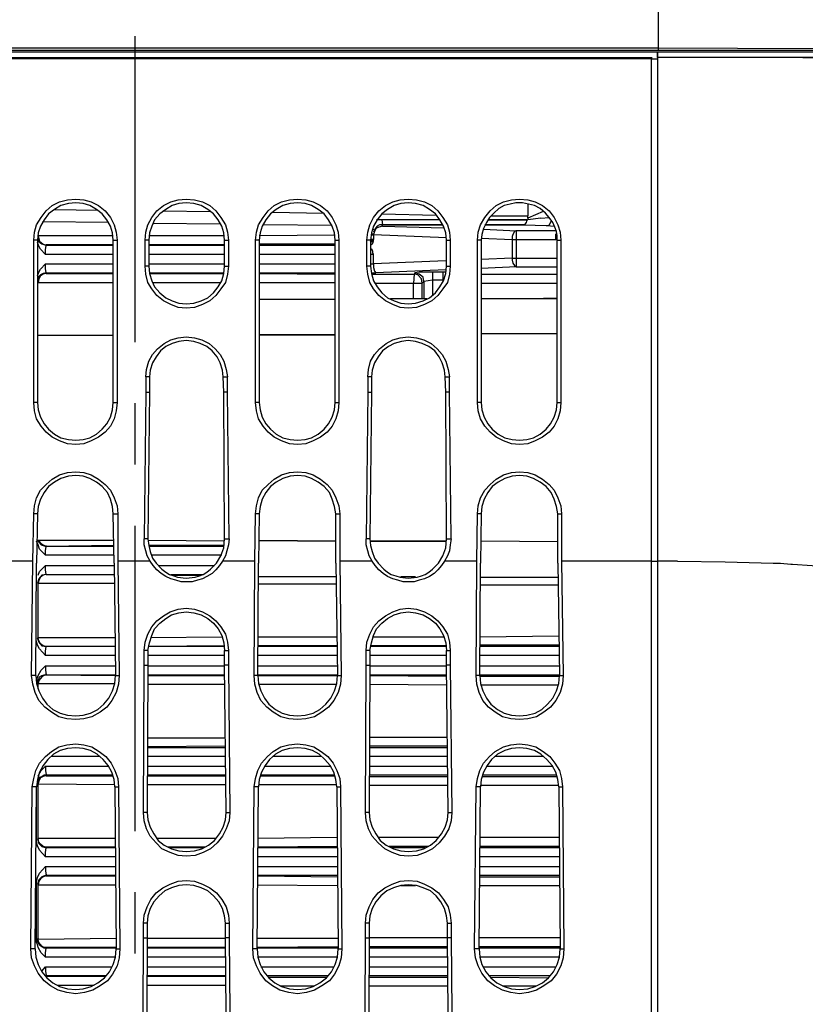
# Model space of a CAD drawing. Units: inches. Extents: x -2049 to 3731, y -2296 to 3484.
# Drawn here: x 810 to 855, y 599 to 656 of the extents above; entities that cross this region are included whole.
import ezdxf

# ---------------------------------------------------------------- set-up
doc = ezdxf.new("R2010")
doc.units = ezdxf.units.IN
doc.header["$MEASUREMENT"] = 0
doc.layers.add('Layer 1', color=7, linetype='Continuous')

msp = doc.modelspace()

# ---------------------------------------------------------------- linework, layer by layer
at = {"layer": 'Layer 1', "color": 7, "lineweight": 25, "true_color": 0xffffff}
for points in [[(846.216, 667.174), (846.174, 654.136)], [(816.117, 654.812), (816.117, 637.244)], [(756.892, 654.008), (856.46, 654.008)], [(770.143, 654.136), (846.174, 654.136)], [(846.174, 654.136), (846.174, 654.008)], [(846.174, 654.136), (855.275, 654.093), (856.121, 654.093)], [(756.892, 653.584), (845.835, 653.584)], [(856.46, 653.881), (757.104, 653.881)], [(845.792, 653.5), (770.143, 653.5)], [(845.792, 653.5), (845.792, 653.584)], [(845.792, 449.708), (845.792, 653.5)], [(845.835, 653.5), (846.131, 653.5)], [(846.131, 653.584), (846.131, 653.881), (846.131, 449.708)], [(854.471, 653.584), (846.131, 653.584)], [(854.471, 653.584), (846.131, 653.584)], [(855.613, 653.584), (854.471, 653.584), (856.206, 653.584), (855.613, 653.584)], [(810.317, 643.086), (810.359, 643.551), (810.486, 643.975), (810.741, 644.398), (811.037, 644.78), (811.375, 645.076), (811.799, 645.287), (812.264, 645.414), (812.73, 645.457), (813.196, 645.414), (813.619, 645.287), (814.042, 645.076), (814.424, 644.78), (814.72, 644.398), (814.931, 643.975), (815.058, 643.551), (815.1, 643.086)], [(814.889, 643.086), (814.847, 643.51), (814.72, 643.89), (814.508, 644.272), (814.254, 644.61), (813.915, 644.864), (813.534, 645.076), (813.154, 645.203), (812.73, 645.245), (812.307, 645.203), (811.884, 645.076), (811.502, 644.864), (811.164, 644.61), (810.91, 644.272), (810.698, 643.89), (810.571, 643.51), (810.529, 643.086)], [(816.71, 643.086), (816.752, 643.551), (816.879, 643.975), (817.09, 644.398), (817.387, 644.78), (817.767, 645.076), (818.191, 645.287), (818.614, 645.414), (819.08, 645.457), (819.546, 645.414), (820.011, 645.287), (820.435, 645.076), (820.774, 644.78), (821.07, 644.398), (821.324, 643.975), (821.45, 643.551), (821.493, 643.086)], [(821.281, 643.086), (821.239, 643.51), (821.112, 643.89), (820.901, 644.272), (820.647, 644.61), (820.308, 644.864), (819.927, 645.076), (819.504, 645.203), (819.08, 645.245), (818.657, 645.203), (818.276, 645.076), (817.895, 644.864), (817.556, 644.61), (817.26, 644.272), (817.09, 643.89), (816.963, 643.51), (816.921, 643.086)], [(823.059, 643.086), (823.101, 643.551), (823.229, 643.975), (823.483, 644.398), (823.779, 644.78), (824.117, 645.076), (824.541, 645.287), (825.007, 645.414), (825.472, 645.457), (825.938, 645.414), (826.361, 645.287), (826.785, 645.076), (827.166, 644.78), (827.462, 644.398), (827.673, 643.975), (827.801, 643.551), (827.843, 643.086)], [(827.631, 643.086), (827.589, 643.51), (827.462, 643.89), (827.25, 644.272), (826.996, 644.61), (826.658, 644.864), (826.276, 645.076), (825.896, 645.203), (825.472, 645.245), (825.049, 645.203), (824.626, 645.076), (824.245, 644.864), (823.906, 644.61), (823.652, 644.272), (823.44, 643.89), (823.314, 643.51), (823.271, 643.086)], [(829.451, 643.086), (829.494, 643.551), (829.621, 643.975), (829.833, 644.398), (830.129, 644.78), (830.51, 645.076), (830.933, 645.287), (831.357, 645.414), (831.822, 645.457), (832.288, 645.414), (832.754, 645.287), (833.177, 645.076), (833.516, 644.78), (833.812, 644.398), (834.066, 643.975), (834.193, 643.551), (834.235, 643.086)], [(834.023, 643.086), (833.981, 643.51), (833.854, 643.89), (833.643, 644.272), (833.389, 644.61), (833.05, 644.864), (832.669, 645.076), (832.246, 645.203), (831.822, 645.245), (831.399, 645.203), (831.018, 645.076), (830.637, 644.864), (830.298, 644.61), (830.044, 644.272), (829.833, 643.89), (829.706, 643.51), (829.663, 643.086)], [(835.801, 643.086), (835.844, 643.551), (835.971, 643.975), (836.225, 644.398), (836.521, 644.78), (836.86, 645.076), (837.283, 645.287), (837.749, 645.414), (838.214, 645.457), (838.68, 645.414), (839.104, 645.287), (839.527, 645.076), (839.908, 644.78), (840.204, 644.398), (840.416, 643.975), (840.543, 643.551), (840.586, 643.086)], [(840.12, 644.102), (839.908, 644.398), (839.696, 644.652), (839.4, 644.906), (839.061, 645.076), (838.723, 645.16), (838.384, 645.245), (838.003, 645.245), (837.664, 645.16), (837.325, 645.076), (837.029, 644.906), (836.733, 644.652), (836.479, 644.398), (836.31, 644.102), (836.14, 643.764), (836.056, 643.425), (836.014, 643.086)], [(838.68, 645.16), (838.68, 644.483)], [(811.502, 644.864), (814, 644.822)], [(817.725, 644.78), (820.477, 644.737)], [(824.033, 644.695), (826.954, 644.652)], [(830.298, 644.61), (833.431, 644.526)], [(836.564, 644.483), (838.68, 644.483)], [(839.569, 644.737), (838.68, 644.356)], [(838.68, 644.356), (838.68, 644.483)], [(839.442, 644.356), (839.908, 644.398)], [(814.635, 644.102), (810.825, 644.144)], [(821.027, 644.018), (817.175, 644.06)], [(827.462, 643.933), (823.483, 643.975)], [(830.341, 643.89), (830.129, 643.848), (829.96, 643.764), (829.875, 643.594), (829.833, 643.425)], [(830.341, 643.975), (830.171, 643.975), (830.044, 643.89), (829.96, 643.806), (829.875, 643.679)], [(830.298, 644.272), (830.002, 644.272)], [(830.298, 644.272), (830.341, 643.975)], [(833.643, 644.272), (830.298, 644.272)], [(830.341, 643.89), (830.341, 643.975)], [(830.341, 643.89), (833.854, 643.806)], [(838.638, 644.272), (838.596, 644.102), (838.511, 644.018), (838.468, 643.975)], [(838.468, 643.975), (839.739, 643.933)], [(838.638, 644.272), (838.68, 644.272)], [(839.442, 644.356), (838.68, 644.272)], [(838.68, 644.356), (838.68, 644.272)], [(839.739, 643.933), (839.866, 643.933), (839.95, 644.018), (840.035, 644.187)], [(839.739, 643.933), (840.247, 643.89)], [(840.373, 643.086), (840.373, 643.34), (840.332, 643.594), (840.247, 643.848), (840.12, 644.102)], [(814.889, 643.34), (810.571, 643.34)], [(810.571, 643.34), (810.613, 643.171), (810.656, 643.044), (810.741, 642.959), (810.867, 642.875), (811.037, 642.832)], [(821.281, 643.34), (816.921, 643.34)], [(827.631, 643.382), (823.271, 643.34)], [(829.706, 643.467), (829.833, 643.467)], [(829.833, 643.382), (829.706, 643.382)], [(829.79, 643.721), (829.875, 643.679)], [(829.875, 643.679), (829.833, 643.551)], [(829.833, 643.425), (834.023, 643.255)], [(829.833, 643.382), (829.833, 643.171)], [(836.14, 643.721), (838.045, 643.636)], [(838.045, 643.636), (838.003, 643.636), (837.918, 643.594), (837.834, 643.425), (837.791, 643.298), (837.791, 643.128)], [(840.289, 643.636), (838.045, 643.636)], [(838.045, 641.562), (838.045, 643.636)], [(840.289, 643.128), (840.289, 643.467)], [(810.529, 643.086), (810.317, 643.086)], [(810.317, 633.773), (810.317, 643.086)], [(810.529, 643.086), (810.529, 633.773)], [(810.994, 642.282), (810.698, 642.578), (810.613, 642.747), (810.529, 642.959)], [(811.037, 642.79), (810.91, 642.832), (810.783, 642.875), (810.656, 642.959), (810.571, 643.086)], [(810.994, 642.282), (810.994, 642.536), (811.037, 642.79)], [(814.889, 642.832), (811.037, 642.832)], [(811.037, 642.79), (811.037, 642.832)], [(814.889, 642.79), (811.037, 642.79)], [(814.889, 643.086), (815.1, 643.086)], [(814.889, 633.773), (814.889, 643.086)], [(815.1, 643.086), (815.1, 633.773)], [(816.921, 643.086), (816.71, 643.086)], [(816.71, 641.605), (816.71, 643.086)], [(816.921, 643.086), (816.921, 641.605)], [(821.281, 642.832), (816.921, 642.832)], [(821.281, 642.79), (816.921, 642.79)], [(821.281, 643.086), (821.493, 643.086)], [(821.281, 641.605), (821.281, 643.086)], [(821.493, 643.086), (821.493, 641.605)], [(823.271, 643.086), (823.059, 643.086)], [(823.059, 633.773), (823.059, 643.086)], [(823.271, 643.086), (823.271, 633.773)], [(827.631, 642.875), (823.271, 642.875)], [(827.631, 642.79), (823.271, 642.79)], [(827.631, 643.086), (827.843, 643.086)], [(827.631, 633.773), (827.631, 643.086)], [(827.843, 643.086), (827.843, 633.773)], [(829.663, 643.086), (829.451, 643.086)], [(829.451, 641.605), (829.451, 643.086)], [(829.663, 643.001), (829.79, 643.171)], [(829.833, 643.171), (829.79, 642.959), (829.748, 642.875), (829.663, 642.79)], [(829.663, 643.086), (829.663, 641.605)], [(829.663, 642.959), (829.748, 643.044)], [(829.748, 643.044), (829.79, 643.171)], [(834.023, 643.086), (834.235, 643.086)], [(834.023, 641.605), (834.023, 643.086)], [(834.235, 643.086), (834.235, 641.605)], [(836.014, 643.086), (835.801, 643.086)], [(835.801, 633.773), (835.801, 643.086)], [(836.014, 643.213), (837.791, 643.128)], [(836.014, 643.086), (836.014, 633.773)], [(837.791, 643.128), (840.289, 643.128)], [(837.791, 643.128), (837.791, 642.07)], [(840.373, 643.213), (840.289, 643.128)], [(840.373, 643.086), (840.586, 643.086)], [(840.373, 633.773), (840.373, 643.086)], [(840.586, 643.086), (840.586, 633.773)], [(814.889, 642.282), (810.994, 642.282)], [(821.281, 642.282), (816.921, 642.282)], [(827.631, 642.282), (823.271, 642.282)], [(829.833, 642.282), (829.79, 642.366), (829.79, 642.451), (829.748, 642.536), (829.663, 642.621)], [(829.833, 642.282), (829.663, 642.282)], [(829.833, 641.731), (829.833, 642.282)], [(810.529, 641.054), (810.613, 641.266), (810.698, 641.435), (810.994, 641.731)], [(810.994, 641.731), (814.889, 641.731)], [(811.037, 641.223), (810.994, 641.478), (810.994, 641.731)], [(816.921, 641.605), (816.71, 641.605)], [(821.493, 641.605), (821.45, 641.139), (821.324, 640.673), (821.07, 640.292), (820.774, 639.911), (820.435, 639.615), (820.011, 639.403), (819.546, 639.233), (819.08, 639.192), (818.614, 639.233), (818.191, 639.403), (817.767, 639.615), (817.387, 639.911), (817.09, 640.292), (816.879, 640.673), (816.752, 641.139), (816.71, 641.605)], [(816.921, 641.731), (821.281, 641.731)], [(816.921, 641.605), (816.963, 641.181), (817.09, 640.758), (817.26, 640.419), (817.556, 640.08), (817.895, 639.784), (818.276, 639.615), (818.657, 639.487), (819.08, 639.446), (819.504, 639.487), (819.927, 639.615), (820.308, 639.784), (820.647, 640.08), (820.901, 640.419), (821.112, 640.758), (821.239, 641.181), (821.281, 641.605)], [(821.281, 641.605), (821.493, 641.605)], [(823.271, 641.731), (827.631, 641.731)], [(829.663, 641.605), (829.451, 641.605)], [(834.235, 641.605), (834.193, 641.139), (834.066, 640.673), (833.812, 640.292), (833.516, 639.911), (833.177, 639.615), (832.754, 639.403), (832.288, 639.233), (831.822, 639.192), (831.357, 639.233), (830.933, 639.403), (830.51, 639.615), (830.129, 639.911), (829.833, 640.292), (829.621, 640.673), (829.494, 641.139), (829.451, 641.605)], [(829.663, 641.731), (829.833, 641.731)], [(829.663, 641.605), (829.706, 641.181), (829.833, 640.758), (830.044, 640.419), (830.298, 640.08), (830.637, 639.784), (831.018, 639.615), (831.399, 639.487), (831.822, 639.446), (832.246, 639.487), (832.669, 639.615), (833.05, 639.784), (833.389, 640.08), (833.643, 640.419), (833.854, 640.758), (833.981, 641.181), (834.023, 641.605)], [(833.981, 641.901), (829.833, 641.731)], [(829.833, 641.731), (829.833, 641.52), (829.875, 641.308), (829.96, 641.223)], [(834.023, 641.605), (834.235, 641.605)], [(837.791, 642.07), (836.014, 641.985)], [(838.045, 641.562), (836.014, 641.478)], [(837.791, 642.07), (840.373, 642.07)], [(837.791, 642.07), (837.791, 641.943), (837.834, 641.774), (837.918, 641.646), (838.045, 641.562)], [(838.045, 641.562), (840.373, 641.562)], [(811.037, 641.223), (810.867, 641.181), (810.698, 641.097), (810.571, 640.969), (810.529, 640.758)], [(811.037, 641.181), (810.867, 641.139), (810.698, 641.054), (810.613, 640.885), (810.571, 640.673)], [(811.037, 641.223), (814.889, 641.223)], [(811.037, 641.181), (811.037, 641.223)], [(811.037, 641.181), (814.889, 641.181)], [(816.963, 641.223), (821.239, 641.223)], [(816.963, 641.181), (821.197, 641.181)], [(823.271, 641.223), (827.631, 641.223)], [(823.271, 641.181), (827.631, 641.139)], [(829.706, 641.223), (829.96, 641.223)], [(829.706, 641.139), (832.161, 641.139)], [(833.981, 641.392), (829.96, 641.223)], [(832.161, 641.139), (832.119, 640.631)], [(832.203, 641.223), (832.161, 641.139)], [(832.627, 640.631), (832.584, 640.885), (832.373, 641.097), (832.161, 641.139)], [(833.219, 641.266), (832.457, 641.266), (832.203, 641.223)], [(832.711, 640.715), (832.669, 640.969), (832.457, 641.139), (832.203, 641.223)], [(833.812, 641.266), (833.219, 641.266)], [(833.219, 641.266), (833.219, 639.953)], [(833.812, 641.266), (833.812, 640.8)], [(833.981, 641.266), (833.812, 641.266)], [(836.014, 641.139), (840.373, 641.139)], [(810.571, 640.673), (814.889, 640.673)], [(817.133, 640.673), (821.07, 640.673)], [(823.271, 640.673), (827.631, 640.673)], [(829.875, 640.631), (832.119, 640.631)], [(832.119, 640.631), (832.627, 640.631)], [(832.119, 639.742), (832.119, 640.631)], [(832.711, 640.715), (832.627, 640.631)], [(832.627, 639.742), (832.627, 640.631)], [(833.219, 640.8), (832.965, 640.758), (832.711, 640.715)], [(832.711, 640.715), (832.711, 639.742)], [(833.812, 640.8), (833.219, 640.8)], [(836.014, 640.631), (840.373, 640.631)], [(823.271, 639.7), (827.631, 639.7)], [(830.807, 639.742), (832.881, 639.742)], [(836.014, 639.742), (840.373, 639.742)], [(838.807, 639.742), (840.373, 639.784)], [(814.889, 637.625), (810.529, 637.625)], [(840.373, 637.71), (836.014, 637.71)], [(816.752, 635.254), (816.794, 635.678), (816.921, 636.144), (817.133, 636.525), (817.429, 636.863), (817.81, 637.159), (818.191, 637.371), (818.614, 637.498), (819.08, 637.54), (819.546, 637.498), (819.969, 637.371), (820.392, 637.159), (820.731, 636.863), (821.027, 636.525), (821.239, 636.144), (821.366, 635.678), (821.45, 635.254)], [(821.281, 625.942), (821.239, 634.365), (821.197, 635.254), (821.155, 635.635), (821.027, 636.059), (820.858, 636.397), (820.562, 636.736), (820.265, 636.99), (819.884, 637.159), (819.504, 637.287), (819.08, 637.329), (818.657, 637.287), (818.276, 637.159), (817.895, 636.99), (817.599, 636.736), (817.344, 636.397), (817.133, 636.059), (817.006, 635.635), (816.963, 635.254), (816.963, 634.365), (816.879, 625.942), (816.921, 625.56), (817.006, 625.222), (817.133, 624.841), (817.344, 624.544)], [(829.494, 635.254), (829.536, 635.678), (829.663, 636.144), (829.875, 636.525), (830.171, 636.863), (830.552, 637.159), (830.933, 637.371), (831.357, 637.498), (831.822, 637.54), (832.288, 637.498), (832.711, 637.371), (833.135, 637.159), (833.474, 636.863), (833.769, 636.525), (833.981, 636.144), (834.108, 635.678), (834.193, 635.254)], [(834.023, 625.942), (833.981, 634.365), (833.939, 635.254), (833.897, 635.635), (833.769, 636.059), (833.6, 636.397), (833.346, 636.736), (833.007, 636.99), (832.627, 637.159), (832.246, 637.287), (831.822, 637.329), (831.441, 637.287), (831.018, 637.159), (830.68, 636.99), (830.341, 636.736), (830.087, 636.397), (829.875, 636.059), (829.748, 635.635), (829.706, 635.254), (829.706, 634.365), (829.621, 625.942), (829.663, 625.56), (829.748, 625.222), (829.875, 624.841), (830.087, 624.544)], [(816.752, 635.254), (816.752, 634.365), (816.667, 625.942)], [(816.963, 635.254), (816.752, 635.254)], [(821.197, 635.254), (821.45, 635.254)], [(821.535, 625.942), (821.45, 634.365), (821.45, 635.254)], [(829.494, 635.254), (829.494, 634.365), (829.409, 625.942)], [(829.706, 635.254), (829.494, 635.254)], [(833.939, 635.254), (834.193, 635.254)], [(834.277, 625.942), (834.193, 634.365), (834.193, 635.254)], [(816.752, 634.365), (816.963, 634.365)], [(821.45, 634.365), (821.239, 634.365)], [(829.494, 634.365), (829.706, 634.365)], [(834.193, 634.365), (833.981, 634.365)], [(810.529, 633.773), (810.317, 633.773)], [(815.1, 633.773), (815.058, 633.307), (814.931, 632.841), (814.72, 632.418), (814.424, 632.08), (814.042, 631.783), (813.619, 631.571), (813.196, 631.402), (812.73, 631.36), (812.264, 631.402), (811.799, 631.571), (811.375, 631.783), (811.037, 632.08), (810.741, 632.418), (810.486, 632.841), (810.359, 633.307), (810.317, 633.773)], [(810.529, 633.773), (810.571, 633.35), (810.698, 632.926), (810.91, 632.545), (811.164, 632.249), (811.502, 631.953), (811.884, 631.741), (812.307, 631.656), (812.73, 631.614), (813.154, 631.656), (813.534, 631.741), (813.915, 631.953), (814.254, 632.249), (814.508, 632.545), (814.72, 632.926), (814.847, 633.35), (814.889, 633.773)], [(814.889, 633.773), (815.1, 633.773)], [(816.117, 633.73), (816.117, 630.217)], [(823.271, 633.773), (823.059, 633.773)], [(827.843, 633.773), (827.801, 633.307), (827.673, 632.841), (827.462, 632.418), (827.166, 632.08), (826.785, 631.783), (826.361, 631.571), (825.938, 631.402), (825.472, 631.36), (825.007, 631.402), (824.541, 631.571), (824.117, 631.783), (823.779, 632.08), (823.483, 632.418), (823.229, 632.841), (823.101, 633.307), (823.059, 633.773)], [(823.271, 633.773), (823.314, 633.35), (823.44, 632.926), (823.652, 632.545), (823.906, 632.249), (824.245, 631.953), (824.626, 631.741), (825.049, 631.656), (825.472, 631.614), (825.896, 631.656), (826.276, 631.741), (826.658, 631.953), (826.996, 632.249), (827.25, 632.545), (827.462, 632.926), (827.589, 633.35), (827.631, 633.773)], [(827.631, 633.773), (827.843, 633.773)], [(836.014, 633.773), (835.801, 633.773)], [(840.586, 633.773), (840.543, 633.307), (840.416, 632.841), (840.204, 632.418), (839.908, 632.08), (839.527, 631.783), (839.104, 631.571), (838.68, 631.402), (838.214, 631.36), (837.749, 631.402), (837.283, 631.571), (836.86, 631.783), (836.521, 632.08), (836.225, 632.418), (835.971, 632.841), (835.844, 633.307), (835.801, 633.773)], [(836.014, 633.773), (836.056, 633.35), (836.182, 632.926), (836.394, 632.545), (836.648, 632.249), (836.987, 631.953), (837.368, 631.741), (837.791, 631.656), (838.214, 631.614), (838.638, 631.656), (839.019, 631.741), (839.4, 631.953), (839.739, 632.249), (839.993, 632.545), (840.204, 632.926), (840.332, 633.35), (840.373, 633.773)], [(840.373, 633.773), (840.586, 633.773)], [(810.317, 627.381), (810.359, 627.846), (810.486, 628.312), (810.698, 628.735), (811.037, 629.074), (811.375, 629.37), (811.799, 629.624), (812.264, 629.751), (812.73, 629.793), (813.196, 629.751), (813.619, 629.624), (814.042, 629.37), (814.424, 629.074), (814.72, 628.735), (814.931, 628.312), (815.1, 627.846), (815.143, 627.381)], [(823.059, 627.381), (823.101, 627.846), (823.229, 628.312), (823.44, 628.735), (823.779, 629.074), (824.117, 629.37), (824.541, 629.624), (825.007, 629.751), (825.472, 629.793), (825.938, 629.751), (826.361, 629.624), (826.785, 629.37), (827.166, 629.074), (827.462, 628.735), (827.673, 628.312), (827.843, 627.846), (827.885, 627.381)], [(835.801, 627.381), (835.844, 627.846), (835.971, 628.312), (836.225, 628.735), (836.521, 629.074), (836.86, 629.37), (837.283, 629.624), (837.749, 629.751), (838.214, 629.793), (838.68, 629.751), (839.104, 629.624), (839.527, 629.37), (839.908, 629.074), (840.204, 628.735), (840.416, 628.312), (840.586, 627.846), (840.627, 627.381)], [(814.931, 624.544), (814.889, 627.381), (814.847, 627.804), (814.72, 628.227), (814.551, 628.608), (814.254, 628.947), (813.915, 629.201), (813.534, 629.413), (813.154, 629.54), (812.73, 629.582), (812.307, 629.54), (811.884, 629.413), (811.502, 629.201), (811.164, 628.947), (810.91, 628.608), (810.698, 628.227), (810.571, 627.804), (810.529, 627.381), (810.486, 624.544)], [(827.673, 624.544), (827.673, 627.381), (827.589, 627.804), (827.462, 628.227), (827.293, 628.608), (826.996, 628.947), (826.658, 629.201), (826.276, 629.413), (825.896, 629.54), (825.472, 629.582), (825.049, 629.54), (824.626, 629.413), (824.245, 629.201), (823.906, 628.947), (823.652, 628.608), (823.44, 628.227), (823.314, 627.804), (823.271, 627.381), (823.229, 624.544)], [(840.416, 626.618), (840.416, 627.381), (840.332, 627.804), (840.204, 628.227), (840.035, 628.608), (839.739, 628.947), (839.4, 629.201), (839.019, 629.413), (838.638, 629.54), (838.214, 629.582), (837.791, 629.54), (837.368, 629.413), (836.987, 629.201), (836.648, 628.947), (836.394, 628.608), (836.182, 628.227), (836.056, 627.804), (836.014, 627.381), (835.971, 624.544)], [(810.274, 624.671), (810.317, 627.381)], [(810.529, 627.381), (810.317, 627.381)], [(814.889, 627.381), (815.143, 627.381)], [(815.143, 627.381), (815.143, 624.671)], [(823.017, 624.671), (823.059, 627.381)], [(823.271, 627.381), (823.059, 627.381)], [(827.673, 627.381), (827.885, 627.381)], [(827.885, 627.381), (827.885, 624.671)], [(835.759, 624.671), (835.801, 627.381)], [(836.014, 627.381), (835.801, 627.381)], [(840.416, 627.381), (840.627, 627.381)], [(840.627, 627.381), (840.627, 624.671)], [(816.117, 626.703), (816.117, 609.177)], [(840.416, 624.544), (840.416, 626.618)], [(810.994, 625.01), (810.656, 625.349), (810.571, 625.603), (810.486, 625.814)], [(814.931, 625.856), (810.529, 625.856)], [(810.529, 625.856), (810.741, 625.603), (811.037, 625.518)], [(811.037, 625.518), (810.91, 625.56), (810.783, 625.645), (810.698, 625.729), (810.613, 625.856)], [(816.879, 625.942), (816.667, 625.942)], [(817.006, 624.671), (816.836, 624.967), (816.752, 625.264), (816.667, 625.603), (816.667, 625.942)], [(821.281, 625.814), (816.879, 625.856)], [(820.816, 624.544), (821.07, 624.967), (821.239, 625.433), (821.281, 625.942)], [(821.535, 625.942), (821.493, 625.603), (821.408, 625.264), (821.324, 624.967), (821.155, 624.671)], [(821.281, 625.942), (821.535, 625.942)], [(829.621, 625.942), (829.409, 625.942)], [(829.748, 624.671), (829.579, 624.967), (829.494, 625.264), (829.409, 625.603), (829.409, 625.942)], [(833.558, 624.544), (833.812, 624.967), (833.981, 625.433), (834.023, 625.942)], [(834.277, 625.942), (834.235, 625.603), (834.193, 625.264), (834.066, 624.967), (833.897, 624.671)], [(834.023, 625.942), (834.277, 625.942)], [(840.416, 625.772), (836.014, 625.814)], [(810.994, 625.01), (810.994, 625.264), (811.037, 625.518)], [(814.931, 625.56), (811.037, 625.518)], [(811.037, 625.518), (811.037, 625.56)], [(814.931, 625.518), (811.037, 625.518)], [(821.239, 625.56), (816.921, 625.56)], [(821.239, 625.518), (816.921, 625.518)], [(810.274, 624.671), (808.412, 624.671)], [(810.19, 618.109), (810.274, 624.671)], [(814.931, 625.01), (810.994, 625.01)], [(817.006, 624.671), (815.143, 624.671)], [(815.143, 624.671), (815.228, 618.109)], [(821.155, 624.671), (820.985, 624.417), (820.774, 624.163), (820.562, 623.952), (820.265, 623.782), (820.011, 623.655), (819.715, 623.57), (819.419, 623.486), (818.783, 623.486), (818.487, 623.57), (818.191, 623.655), (817.895, 623.782), (817.641, 623.952), (817.387, 624.163), (817.175, 624.417), (817.006, 624.671)], [(821.112, 625.01), (817.09, 625.01)], [(823.017, 624.671), (821.155, 624.671)], [(822.975, 618.109), (823.017, 624.671)], [(829.748, 624.671), (827.885, 624.671)], [(827.885, 624.671), (827.97, 618.109)], [(833.897, 624.671), (833.728, 624.417), (833.516, 624.163), (833.304, 623.952), (833.05, 623.782), (832.754, 623.655), (832.457, 623.57), (832.161, 623.486), (831.526, 623.486), (831.23, 623.57), (830.933, 623.655), (830.637, 623.782), (830.383, 623.952), (830.129, 624.163), (829.918, 624.417), (829.748, 624.671)], [(835.759, 624.671), (833.897, 624.671)], [(835.717, 618.109), (835.759, 624.671)], [(845.792, 624.671), (840.627, 624.671)], [(840.627, 624.671), (840.712, 618.109)], [(845.792, 624.671), (845.835, 624.671)], [(845.835, 624.671), (846.131, 624.671)], [(847.274, 624.671), (846.131, 624.671)], [(847.274, 624.671), (850.026, 624.629), (852.777, 624.544)], [(810.444, 618.109), (810.486, 624.544)], [(810.571, 623.867), (810.656, 624.078), (810.825, 624.248), (810.994, 624.417)], [(810.994, 624.417), (814.931, 624.417)], [(811.037, 623.909), (810.994, 624.163), (810.994, 624.417)], [(814.931, 624.544), (815.016, 618.109)], [(817.344, 624.544), (817.683, 624.206), (817.895, 624.036), (818.106, 623.909), (818.36, 623.824), (818.572, 623.74), (819.08, 623.697), (819.588, 623.74), (819.842, 623.824), (820.054, 623.909), (820.265, 624.036), (820.477, 624.206), (820.647, 624.375), (820.816, 624.544)], [(817.471, 624.417), (820.689, 624.417)], [(823.186, 618.109), (823.229, 624.544)], [(827.673, 624.544), (827.758, 618.109)], [(830.087, 624.544), (830.425, 624.206), (830.637, 624.036), (830.848, 623.909), (831.103, 623.824), (831.357, 623.74), (831.822, 623.697), (832.33, 623.74), (832.584, 623.824), (832.796, 623.909), (833.007, 624.036), (833.219, 624.206), (833.389, 624.375), (833.558, 624.544)], [(835.929, 618.109), (835.971, 624.544)], [(840.416, 624.544), (840.501, 618.109)], [(852.777, 624.544), (853.201, 624.544), (853.793, 624.502)], [(853.793, 624.502), (853.878, 624.502), (855.021, 624.417), (855.613, 624.375), (855.91, 624.333), (856.164, 624.248)], [(811.037, 623.909), (810.783, 623.867), (810.613, 623.655), (810.529, 623.401)], [(811.037, 623.909), (810.867, 623.867), (810.698, 623.74), (810.613, 623.57), (810.571, 623.401)], [(811.037, 623.909), (811.037, 623.952)], [(811.037, 623.909), (814.931, 623.909)], [(811.037, 623.909), (814.931, 623.909)], [(818.191, 623.909), (820.011, 623.909)], [(818.276, 623.867), (819.884, 623.867)], [(823.229, 623.782), (827.673, 623.782)], [(831.399, 623.782), (832.246, 623.782)], [(835.971, 623.74), (840.416, 623.74)], [(810.571, 623.359), (810.529, 623.401)], [(810.571, 623.401), (814.931, 623.401)], [(810.571, 623.401), (810.571, 623.359)], [(810.571, 620.311), (810.571, 623.359)], [(823.229, 623.359), (827.673, 623.359)], [(835.971, 623.316), (840.416, 623.316)], [(816.667, 619.549), (816.71, 620.015), (816.879, 620.48), (817.09, 620.903), (817.387, 621.242), (817.767, 621.538), (818.149, 621.75), (818.614, 621.92), (819.08, 621.962), (819.546, 621.92), (820.011, 621.75), (820.435, 621.538), (820.774, 621.242), (821.07, 620.903), (821.324, 620.48), (821.45, 620.015), (821.493, 619.549)], [(829.409, 619.549), (829.451, 620.015), (829.621, 620.48), (829.833, 620.903), (830.129, 621.242), (830.51, 621.538), (830.933, 621.75), (831.357, 621.92), (831.822, 621.962), (832.288, 621.92), (832.754, 621.75), (833.177, 621.538), (833.516, 621.242), (833.812, 620.903), (834.066, 620.48), (834.193, 620.015), (834.235, 619.549)], [(816.879, 619.549), (816.963, 619.972), (817.09, 620.395), (817.26, 620.777), (817.556, 621.115), (817.895, 621.369), (818.233, 621.581), (818.657, 621.708), (819.08, 621.75), (819.504, 621.708), (819.927, 621.581), (820.308, 621.369), (820.647, 621.115), (820.901, 620.777), (821.112, 620.395), (821.239, 619.972), (821.281, 619.549)], [(829.621, 619.549), (829.706, 619.972), (829.833, 620.395), (830.002, 620.777), (830.298, 621.115), (830.637, 621.369), (831.018, 621.581), (831.399, 621.708), (831.822, 621.75), (832.246, 621.708), (832.669, 621.581), (833.05, 621.369), (833.389, 621.115), (833.643, 620.777), (833.854, 620.395), (833.981, 619.972), (834.023, 619.549)], [(810.994, 619.253), (810.656, 619.634), (810.529, 619.845), (810.486, 620.099)], [(810.529, 620.226), (810.571, 620.311)], [(810.529, 620.226), (810.613, 620.015), (810.783, 619.802), (811.037, 619.761)], [(810.571, 620.311), (810.571, 620.268)], [(814.974, 620.268), (810.571, 620.268)], [(811.037, 619.761), (810.867, 619.802), (810.698, 619.93), (810.613, 620.099), (810.571, 620.268)], [(821.112, 620.311), (817.048, 620.268)], [(827.716, 620.311), (823.186, 620.311)], [(833.854, 620.311), (829.79, 620.311)], [(840.458, 620.353), (835.929, 620.311)], [(810.994, 619.253), (810.994, 619.507), (811.037, 619.761)], [(811.037, 619.761), (811.037, 619.802)], [(814.974, 619.761), (811.037, 619.761)], [(814.974, 619.761), (811.037, 619.761)], [(816.879, 619.549), (816.667, 619.549)], [(816.667, 618.702), (816.667, 619.549)], [(816.879, 619.549), (816.879, 618.702)], [(821.239, 619.761), (816.921, 619.761)], [(821.239, 619.802), (816.963, 619.761)], [(821.281, 619.549), (821.493, 619.549)], [(821.281, 618.702), (821.281, 619.549)], [(821.493, 619.549), (821.493, 618.702)], [(827.716, 619.802), (823.186, 619.802)], [(827.716, 619.761), (823.186, 619.761)], [(829.621, 619.549), (829.409, 619.549)], [(829.409, 618.702), (829.409, 619.549)], [(829.621, 619.549), (829.621, 618.702)], [(833.981, 619.761), (829.663, 619.761)], [(833.981, 619.802), (829.706, 619.802)], [(834.023, 619.549), (834.235, 619.549)], [(834.023, 618.702), (834.023, 619.549)], [(834.235, 619.549), (834.235, 618.702)], [(840.458, 619.845), (835.929, 619.845)], [(840.458, 619.761), (835.929, 619.761)], [(814.974, 619.253), (810.994, 619.253)], [(821.281, 619.253), (816.879, 619.253)], [(827.716, 619.253), (823.186, 619.253)], [(834.023, 619.253), (829.621, 619.253)], [(840.458, 619.253), (835.929, 619.253)], [(810.486, 617.813), (810.529, 617.982), (810.571, 618.109), (810.741, 618.406), (810.994, 618.66)], [(810.994, 618.66), (814.974, 618.66)], [(810.994, 618.66), (810.994, 618.406), (811.037, 618.152)], [(816.624, 610.236), (816.667, 618.702)], [(816.667, 618.702), (816.879, 618.702)], [(816.879, 618.702), (816.836, 610.236), (816.879, 609.812), (817.006, 609.389), (817.217, 609.008), (817.471, 608.626), (817.81, 608.373), (818.233, 608.161), (818.657, 608.034), (819.08, 607.992), (819.546, 608.034), (819.969, 608.161), (820.35, 608.373), (820.689, 608.626), (820.985, 609.008), (821.197, 609.389), (821.324, 609.812), (821.366, 610.236)], [(816.879, 618.66), (821.281, 618.66)], [(821.493, 618.702), (821.281, 618.702)], [(821.366, 610.236), (821.281, 618.702)], [(821.493, 618.702), (821.578, 610.236)], [(823.186, 618.66), (827.758, 618.66)], [(829.367, 610.236), (829.409, 618.702)], [(829.409, 618.702), (829.621, 618.702)], [(829.621, 618.702), (829.579, 610.236), (829.621, 609.812), (829.748, 609.389), (829.96, 609.008), (830.214, 608.626), (830.552, 608.373), (830.976, 608.161), (831.399, 608.034), (831.822, 607.992), (832.288, 608.034), (832.711, 608.161), (833.093, 608.373), (833.431, 608.626), (833.728, 609.008), (833.939, 609.389), (834.066, 609.812), (834.108, 610.236)], [(829.621, 618.66), (834.023, 618.66)], [(834.235, 618.702), (834.023, 618.702)], [(834.108, 610.236), (834.023, 618.702)], [(834.235, 618.702), (834.32, 610.236)], [(835.929, 618.66), (840.501, 618.66)], [(810.444, 618.109), (810.19, 618.109)], [(815.228, 618.109), (815.185, 617.602), (815.058, 617.136), (814.804, 616.67), (814.508, 616.289), (814.127, 615.993), (813.661, 615.739), (813.196, 615.612), (812.73, 615.569), (812.222, 615.612), (811.756, 615.739), (811.333, 615.993), (810.952, 616.289), (810.613, 616.67), (810.402, 617.136), (810.274, 617.602), (810.19, 618.109)], [(810.444, 618.109), (810.486, 617.643), (810.613, 617.22), (810.825, 616.797), (811.079, 616.459), (811.417, 616.162), (811.841, 615.95), (812.264, 615.823), (812.73, 615.781), (813.154, 615.823), (813.577, 615.95), (814, 616.162), (814.338, 616.459), (814.635, 616.797), (814.847, 617.22), (814.974, 617.643), (815.016, 618.109)], [(810.529, 617.643), (810.529, 617.771), (810.613, 617.898), (810.656, 618.025), (810.783, 618.109), (810.91, 618.152), (811.037, 618.152)], [(811.037, 618.152), (810.91, 618.109), (810.783, 618.025), (810.698, 617.94), (810.613, 617.813), (810.571, 617.643)], [(811.037, 618.152), (811.037, 618.195)], [(811.037, 618.152), (815.016, 618.152)], [(811.037, 618.152), (815.016, 618.109)], [(815.016, 618.109), (815.228, 618.109)], [(816.879, 618.152), (821.281, 618.152)], [(816.879, 618.109), (821.281, 618.109)], [(823.186, 618.109), (822.975, 618.109)], [(827.97, 618.109), (827.928, 617.602), (827.801, 617.136), (827.547, 616.67), (827.25, 616.289), (826.869, 615.993), (826.446, 615.739), (825.938, 615.612), (825.472, 615.569), (824.964, 615.612), (824.499, 615.739), (824.075, 615.993), (823.694, 616.289), (823.355, 616.67), (823.144, 617.136), (823.017, 617.602), (822.975, 618.109)], [(823.186, 618.152), (827.758, 618.152)], [(823.186, 618.109), (827.758, 618.109)], [(823.186, 618.109), (823.229, 617.643), (823.355, 617.22), (823.568, 616.797), (823.822, 616.459), (824.202, 616.162), (824.583, 615.95), (825.007, 615.823), (825.472, 615.781), (825.896, 615.823), (826.361, 615.95), (826.743, 616.162), (827.081, 616.459), (827.377, 616.797), (827.589, 617.22), (827.716, 617.643), (827.758, 618.109)], [(827.758, 618.109), (827.97, 618.109)], [(829.621, 618.152), (834.023, 618.152)], [(829.621, 618.109), (834.023, 618.067)], [(835.929, 618.109), (835.717, 618.109)], [(840.712, 618.109), (840.67, 617.602), (840.543, 617.136), (840.289, 616.67), (839.993, 616.289), (839.611, 615.993), (839.188, 615.739), (838.68, 615.612), (838.214, 615.569), (837.707, 615.612), (837.241, 615.739), (836.818, 615.993), (836.437, 616.289), (836.098, 616.67), (835.886, 617.136), (835.759, 617.602), (835.717, 618.109)], [(835.929, 618.152), (840.501, 618.152)], [(835.929, 618.109), (835.971, 617.643), (836.098, 617.22), (836.31, 616.797), (836.564, 616.459), (836.944, 616.162), (837.325, 615.95), (837.749, 615.823), (838.214, 615.781), (838.638, 615.823), (839.104, 615.95), (839.485, 616.162), (839.824, 616.459), (840.12, 616.797), (840.332, 617.22), (840.458, 617.643), (840.501, 618.109)], [(835.929, 618.067), (840.501, 618.067)], [(840.501, 618.109), (840.712, 618.109)], [(810.529, 617.643), (810.571, 617.602)], [(810.571, 617.643), (814.931, 617.643)], [(810.571, 617.643), (810.571, 617.602)], [(810.571, 617.348), (810.571, 617.602)], [(816.879, 617.602), (821.281, 617.602)], [(823.229, 617.602), (827.673, 617.602)], [(829.621, 617.602), (834.023, 617.559)], [(835.971, 617.559), (840.416, 617.559)], [(821.324, 614.511), (816.879, 614.511)], [(834.066, 614.553), (829.621, 614.553)], [(810.232, 611.717), (810.317, 612.183), (810.444, 612.648), (810.656, 613.072), (810.994, 613.453), (811.333, 613.749), (811.756, 614.003), (812.222, 614.13), (812.73, 614.173), (813.196, 614.13), (813.661, 614.003), (814.085, 613.749), (814.466, 613.453), (814.762, 613.072), (814.974, 612.648), (815.143, 612.183), (815.185, 611.717)], [(814.974, 611.717), (814.931, 612.14), (814.804, 612.564), (814.592, 612.945), (814.297, 613.284), (813.958, 613.58), (813.577, 613.791), (813.154, 613.918), (812.73, 613.961), (812.264, 613.918), (811.841, 613.791), (811.46, 613.58), (811.121, 613.284), (810.867, 612.945), (810.656, 612.564), (810.529, 612.14), (810.486, 611.717)], [(821.324, 614.045), (816.836, 614.003)], [(821.324, 613.961), (816.836, 613.961)], [(822.975, 611.717), (823.059, 612.183), (823.186, 612.648), (823.398, 613.072), (823.737, 613.453), (824.075, 613.749), (824.499, 614.003), (824.964, 614.13), (825.472, 614.173), (825.938, 614.13), (826.404, 614.003), (826.827, 613.749), (827.208, 613.453), (827.505, 613.072), (827.716, 612.648), (827.885, 612.183), (827.928, 611.717)], [(827.716, 611.717), (827.673, 612.14), (827.547, 612.564), (827.335, 612.945), (827.039, 613.284), (826.7, 613.58), (826.319, 613.791), (825.896, 613.918), (825.472, 613.961), (825.007, 613.918), (824.583, 613.791), (824.202, 613.58), (823.863, 613.284), (823.61, 612.945), (823.398, 612.564), (823.271, 612.14), (823.229, 611.717)], [(834.066, 614.045), (829.621, 614.045)], [(834.066, 613.961), (829.621, 613.961)], [(835.717, 611.717), (835.801, 612.183), (835.929, 612.648), (836.14, 613.072), (836.479, 613.453), (836.818, 613.749), (837.283, 614.003), (837.707, 614.13), (838.214, 614.173), (838.68, 614.13), (839.146, 614.003), (839.569, 613.749), (839.95, 613.453), (840.247, 613.072), (840.501, 612.648), (840.627, 612.183), (840.67, 611.717)], [(840.458, 611.717), (840.416, 612.14), (840.289, 612.564), (840.077, 612.945), (839.781, 613.284), (839.442, 613.58), (839.061, 613.791), (838.638, 613.918), (838.214, 613.961), (837.749, 613.918), (837.368, 613.791), (836.944, 613.58), (836.606, 613.284), (836.352, 612.945), (836.14, 612.564), (836.014, 612.14), (835.971, 611.717)], [(814.085, 613.453), (811.333, 613.453)], [(821.324, 613.453), (816.836, 613.453)], [(826.827, 613.453), (824.075, 613.453)], [(834.066, 613.453), (829.579, 613.453)], [(839.569, 613.453), (836.818, 613.453)], [(810.571, 612.352), (810.741, 612.648), (810.994, 612.903)], [(810.994, 612.903), (814.592, 612.903)], [(810.994, 612.903), (810.994, 612.648), (811.037, 612.394)], [(816.836, 612.903), (821.324, 612.903)], [(823.568, 612.903), (827.335, 612.903)], [(829.579, 612.903), (834.066, 612.903)], [(836.31, 612.903), (840.077, 612.903)], [(810.529, 611.886), (810.529, 612.014), (810.613, 612.14), (810.656, 612.268), (810.783, 612.31), (810.91, 612.394), (811.037, 612.394)], [(811.037, 612.352), (810.867, 612.31), (810.698, 612.225), (810.613, 612.056), (810.571, 611.886)], [(811.037, 612.394), (814.847, 612.394)], [(811.037, 612.394), (811.037, 612.352)], [(811.037, 612.352), (814.847, 612.352)], [(816.836, 612.394), (821.324, 612.394)], [(816.836, 612.352), (821.324, 612.352)], [(823.314, 612.394), (827.589, 612.394)], [(823.314, 612.352), (827.589, 612.352)], [(829.579, 612.394), (834.066, 612.394)], [(829.579, 612.31), (834.066, 612.31)], [(836.056, 612.31), (840.373, 612.31)], [(836.098, 612.394), (840.332, 612.394)], [(810.147, 602.404), (810.232, 611.717)], [(810.486, 611.717), (810.232, 611.717)], [(810.402, 602.404), (810.486, 611.717)], [(810.486, 608.585), (810.486, 611.717)], [(810.529, 611.886), (810.571, 611.844)], [(810.571, 611.886), (814.974, 611.844)], [(810.571, 611.886), (810.571, 611.844)], [(810.571, 608.754), (810.571, 611.844)], [(814.974, 611.717), (815.185, 611.717)], [(814.974, 611.717), (815.058, 602.404)], [(815.185, 611.717), (815.27, 602.404)], [(816.836, 611.844), (821.324, 611.844)], [(822.89, 602.404), (822.975, 611.717)], [(823.229, 611.717), (822.975, 611.717)], [(823.144, 602.404), (823.229, 611.717)], [(823.229, 611.844), (827.716, 611.844)], [(827.716, 611.717), (827.928, 611.717)], [(827.716, 611.717), (827.801, 602.404)], [(827.928, 611.717), (828.012, 602.404)], [(829.579, 611.802), (834.066, 611.802)], [(835.632, 602.404), (835.717, 611.717)], [(835.971, 611.717), (835.717, 611.717)], [(835.886, 602.404), (835.971, 611.717)], [(835.971, 611.802), (840.458, 611.802)], [(840.458, 611.717), (840.67, 611.717)], [(840.458, 611.717), (840.543, 602.404)], [(840.67, 611.717), (840.755, 602.404)], [(816.836, 610.236), (816.624, 610.236)], [(821.578, 610.236), (821.535, 609.77), (821.366, 609.304), (821.155, 608.88), (820.858, 608.5), (820.477, 608.161), (820.054, 607.95), (819.588, 607.78), (819.08, 607.738), (818.614, 607.78), (818.149, 607.95), (817.683, 608.161), (817.344, 608.5), (817.006, 608.88), (816.794, 609.304), (816.667, 609.77), (816.624, 610.236)], [(821.366, 610.236), (821.578, 610.236)], [(829.579, 610.236), (829.367, 610.236)], [(834.32, 610.236), (834.277, 609.77), (834.151, 609.304), (833.897, 608.88), (833.6, 608.5), (833.219, 608.161), (832.796, 607.95), (832.33, 607.78), (831.822, 607.738), (831.357, 607.78), (830.891, 607.95), (830.468, 608.161), (830.087, 608.5), (829.748, 608.88), (829.536, 609.304), (829.409, 609.77), (829.367, 610.236)], [(834.108, 610.236), (834.32, 610.236)], [(810.571, 608.754), (810.571, 608.796)], [(827.716, 608.796), (823.186, 608.754)], [(833.558, 608.796), (830.087, 608.796)], [(840.458, 608.796), (835.929, 608.796)], [(810.994, 607.696), (810.656, 608.077), (810.529, 608.331), (810.486, 608.585)], [(810.529, 608.711), (810.571, 608.754)], [(810.529, 608.711), (810.613, 608.457), (810.783, 608.288), (811.037, 608.203)], [(814.974, 608.754), (810.571, 608.754)], [(811.037, 608.246), (810.867, 608.288), (810.698, 608.415), (810.613, 608.542), (810.571, 608.754)], [(810.994, 607.696), (810.994, 607.95), (811.037, 608.203)], [(814.974, 608.246), (811.037, 608.246)], [(811.037, 608.203), (811.037, 608.246)], [(814.974, 608.203), (811.037, 608.203)], [(820.774, 608.754), (817.387, 608.754)], [(820.138, 608.246), (818.022, 608.246)], [(820.054, 608.203), (818.106, 608.203)], [(827.758, 608.288), (823.186, 608.246)], [(827.758, 608.203), (823.186, 608.203)], [(832.965, 608.288), (830.722, 608.288)], [(832.796, 608.203), (830.848, 608.203)], [(840.501, 608.288), (835.929, 608.288)], [(840.501, 608.203), (835.929, 608.203)], [(815.016, 607.696), (810.994, 607.696)], [(827.758, 607.696), (823.186, 607.696)], [(840.501, 607.696), (835.929, 607.696)], [(810.486, 606.256), (810.529, 606.51), (810.656, 606.764), (810.994, 607.145)], [(810.994, 607.145), (815.016, 607.145)], [(810.994, 607.145), (810.994, 606.891), (811.037, 606.637)], [(823.186, 607.145), (827.758, 607.145)], [(835.929, 607.145), (840.501, 607.145)], [(811.037, 606.637), (810.783, 606.553), (810.613, 606.383), (810.529, 606.129)], [(811.037, 606.595), (810.867, 606.553), (810.698, 606.426), (810.613, 606.298), (810.571, 606.087)], [(811.037, 606.637), (815.016, 606.637)], [(811.037, 606.637), (811.037, 606.595)], [(811.037, 606.595), (815.016, 606.595)], [(823.186, 606.637), (827.758, 606.637)], [(823.186, 606.595), (827.758, 606.553)], [(835.929, 606.637), (840.501, 606.637)], [(835.929, 606.553), (840.501, 606.553)], [(810.486, 602.785), (810.486, 606.256)], [(810.529, 606.129), (810.571, 606.087)], [(810.571, 606.087), (810.571, 606.129)], [(810.571, 606.087), (815.016, 606.087)], [(810.571, 602.997), (810.571, 606.087)], [(816.624, 603.885), (816.667, 604.351), (816.836, 604.817), (817.048, 605.24), (817.344, 605.621), (817.725, 605.918), (818.149, 606.129), (818.614, 606.298), (819.08, 606.341), (819.546, 606.298), (820.011, 606.129), (820.435, 605.918), (820.816, 605.621), (821.112, 605.24), (821.366, 604.817), (821.493, 604.351), (821.535, 603.885)], [(821.324, 603.885), (821.281, 604.309), (821.155, 604.732), (820.943, 605.113), (820.647, 605.451), (820.308, 605.748), (819.927, 605.918), (819.504, 606.044), (819.08, 606.087), (818.657, 606.044), (818.233, 605.918), (817.852, 605.748), (817.513, 605.451), (817.217, 605.113), (817.006, 604.732), (816.879, 604.309), (816.836, 603.885)], [(823.144, 606.087), (827.758, 606.044)], [(829.367, 603.885), (829.409, 604.351), (829.579, 604.817), (829.79, 605.24), (830.087, 605.621), (830.468, 605.918), (830.891, 606.129), (831.357, 606.298), (831.822, 606.341), (832.33, 606.298), (832.754, 606.129), (833.177, 605.918), (833.558, 605.621), (833.854, 605.24), (834.108, 604.817), (834.235, 604.351), (834.277, 603.885)], [(834.066, 603.885), (834.023, 604.309), (833.897, 604.732), (833.685, 605.113), (833.431, 605.451), (833.093, 605.748), (832.669, 605.918), (832.288, 606.044), (831.822, 606.087), (831.399, 606.044), (830.976, 605.918), (830.594, 605.748), (830.256, 605.451), (829.96, 605.113), (829.748, 604.732), (829.621, 604.309), (829.579, 603.885)], [(831.399, 606.044), (832.246, 606.044)], [(835.886, 606.044), (840.501, 606.044)], [(816.117, 605.664), (816.117, 602.15)], [(816.836, 603.885), (816.624, 603.885)], [(816.624, 603.039), (816.624, 603.885)], [(816.836, 603.885), (816.836, 603.039)], [(821.324, 603.885), (821.535, 603.885)], [(821.324, 603.039), (821.324, 603.885)], [(821.535, 603.885), (821.535, 603.039)], [(829.579, 603.885), (829.367, 603.885)], [(829.367, 603.039), (829.367, 603.885)], [(829.579, 603.885), (829.579, 603.039)], [(834.066, 603.885), (834.277, 603.885)], [(834.066, 603.039), (834.066, 603.885)], [(834.277, 603.885), (834.277, 603.039)], [(810.994, 601.939), (810.741, 602.192), (810.571, 602.488), (810.529, 602.658), (810.486, 602.785)], [(810.529, 602.954), (810.571, 602.997)], [(811.037, 602.446), (810.91, 602.446), (810.783, 602.531), (810.656, 602.615), (810.613, 602.7), (810.529, 602.827), (810.529, 602.954)], [(815.058, 602.997), (810.571, 602.954)], [(810.571, 602.997), (810.571, 602.954)], [(811.037, 602.488), (810.91, 602.488), (810.783, 602.573), (810.698, 602.658), (810.613, 602.785), (810.571, 602.954)], [(816.582, 594.572), (816.624, 603.039)], [(816.624, 603.039), (816.836, 603.039)], [(816.836, 603.039), (816.794, 594.572), (816.836, 594.106), (816.963, 593.683), (817.175, 593.302), (817.471, 592.921), (817.81, 592.667), (818.191, 592.456), (818.657, 592.286), (819.08, 592.244), (819.546, 592.286), (819.969, 592.456), (820.392, 592.667), (820.731, 592.921), (821.027, 593.302), (821.239, 593.683), (821.366, 594.106), (821.408, 594.572)], [(821.324, 602.997), (816.836, 602.997)], [(821.535, 603.039), (821.324, 603.039)], [(821.408, 594.572), (821.324, 603.039)], [(821.535, 603.039), (821.62, 594.572)], [(827.801, 602.997), (823.144, 602.997)], [(829.325, 594.572), (829.367, 603.039)], [(829.367, 603.039), (829.579, 603.039)], [(829.579, 603.039), (829.536, 594.572), (829.579, 594.106), (829.706, 593.683), (829.918, 593.302), (830.214, 592.921), (830.552, 592.667), (830.933, 592.456), (831.399, 592.286), (831.822, 592.244), (832.288, 592.286), (832.711, 592.456), (833.135, 592.667), (833.474, 592.921), (833.769, 593.302), (833.981, 593.683), (834.108, 594.106), (834.151, 594.572)], [(834.066, 603.039), (829.579, 603.039)], [(834.277, 603.039), (834.066, 603.039)], [(834.151, 594.572), (834.066, 603.039)], [(834.277, 603.039), (834.362, 594.572)], [(840.543, 603.039), (835.886, 603.039)], [(810.402, 602.404), (810.147, 602.404)], [(815.27, 602.404), (815.228, 601.896), (815.1, 601.43), (814.847, 600.964), (814.551, 600.584), (814.127, 600.287), (813.704, 600.033), (813.238, 599.906), (812.73, 599.821), (812.222, 599.906), (811.714, 600.033), (811.291, 600.287), (810.91, 600.584), (810.571, 601.007), (810.359, 601.43), (810.19, 601.896), (810.147, 602.404)], [(810.402, 602.404), (810.444, 601.939), (810.571, 601.515), (810.783, 601.092), (811.079, 600.753), (811.417, 600.456), (811.799, 600.245), (812.264, 600.118), (812.73, 600.076), (813.154, 600.118), (813.619, 600.245), (814, 600.456), (814.381, 600.753), (814.677, 601.092), (814.889, 601.515), (815.016, 601.939), (815.058, 602.404)], [(810.994, 601.939), (810.994, 602.192), (811.037, 602.446)], [(815.058, 602.488), (811.037, 602.488)], [(811.037, 602.446), (811.037, 602.488)], [(815.058, 602.446), (811.037, 602.446)], [(815.058, 602.404), (815.27, 602.404)], [(821.324, 602.488), (816.836, 602.488)], [(821.324, 602.446), (816.836, 602.446)], [(823.144, 602.404), (822.89, 602.404)], [(828.012, 602.404), (827.97, 601.896), (827.843, 601.43), (827.589, 600.964), (827.293, 600.584), (826.869, 600.287), (826.446, 600.033), (825.98, 599.906), (825.472, 599.821), (824.964, 599.906), (824.456, 600.033), (824.033, 600.287), (823.652, 600.584), (823.314, 601.007), (823.101, 601.43), (822.932, 601.896), (822.89, 602.404)], [(827.801, 602.531), (823.144, 602.488)], [(827.801, 602.446), (823.144, 602.446)], [(823.144, 602.404), (823.186, 601.939), (823.314, 601.515), (823.525, 601.092), (823.822, 600.753), (824.16, 600.456), (824.541, 600.245), (825.007, 600.118), (825.472, 600.076), (825.938, 600.118), (826.361, 600.245), (826.743, 600.456), (827.123, 600.753), (827.42, 601.092), (827.631, 601.515), (827.758, 601.939), (827.801, 602.404)], [(827.801, 602.404), (828.012, 602.404)], [(834.066, 602.531), (829.579, 602.531)], [(834.066, 602.446), (829.579, 602.446)], [(835.886, 602.404), (835.632, 602.404)], [(840.755, 602.404), (840.712, 601.896), (840.586, 601.43), (840.332, 600.964), (840.035, 600.584), (839.611, 600.287), (839.188, 600.033), (838.723, 599.906), (838.214, 599.821), (837.707, 599.906), (837.241, 600.033), (836.775, 600.287), (836.394, 600.584), (836.056, 601.007), (835.844, 601.43), (835.675, 601.896), (835.632, 602.404)], [(840.543, 602.531), (835.886, 602.531)], [(840.543, 602.446), (835.886, 602.446)], [(835.886, 602.404), (835.929, 601.939), (836.056, 601.515), (836.268, 601.092), (836.564, 600.753), (836.902, 600.456), (837.325, 600.245), (837.749, 600.118), (838.214, 600.076), (838.68, 600.118), (839.104, 600.245), (839.527, 600.456), (839.866, 600.753), (840.162, 601.092), (840.373, 601.515), (840.501, 601.939), (840.543, 602.404)], [(840.543, 602.404), (840.755, 602.404)], [(815.016, 601.939), (810.994, 601.939)], [(821.324, 601.939), (816.836, 601.939)], [(827.758, 601.939), (823.186, 601.939)], [(834.066, 601.939), (829.579, 601.939)], [(840.501, 601.939), (835.929, 601.939)], [(810.783, 601.133), (810.994, 601.388)], [(810.994, 601.388), (814.804, 601.388)], [(810.994, 601.388), (810.994, 601.133), (811.037, 600.879)], [(811.037, 600.879), (810.994, 600.879)], [(811.037, 600.879), (814.466, 600.879)], [(811.037, 600.879), (811.037, 600.838)], [(816.836, 601.388), (821.324, 601.388)], [(816.836, 600.879), (821.366, 600.879)], [(823.355, 601.388), (827.547, 601.388)], [(823.694, 600.879), (827.208, 600.879)], [(829.579, 601.388), (834.108, 601.388)], [(829.579, 600.879), (834.108, 600.879)], [(836.098, 601.388), (840.289, 601.388)], [(836.437, 600.879), (839.95, 600.879)], [(811.037, 600.838), (814.424, 600.838)], [(811.672, 600.33), (813.788, 600.33)], [(816.836, 600.838), (821.366, 600.838)], [(816.836, 600.33), (821.366, 600.33)], [(823.779, 600.795), (827.166, 600.795)], [(824.456, 600.287), (826.446, 600.287)], [(829.579, 600.795), (834.108, 600.795)], [(829.579, 600.287), (834.108, 600.287)], [(836.521, 600.795), (839.866, 600.753)], [(837.241, 600.287), (839.146, 600.287)]]:
    msp.add_lwpolyline(points, dxfattribs=at)
for points in [[(833.812, 643.975), (833.812, 643.975), (830.341, 643.975), (830.341, 643.975), (830.341, 643.975), (833.812, 643.975), (833.812, 643.975)], [(838.468, 643.975), (838.468, 643.975), (836.225, 643.975), (836.225, 643.975), (836.225, 643.975), (838.468, 643.975), (838.468, 643.975)], [(838.638, 644.272), (838.638, 644.272), (836.394, 644.272), (836.394, 644.272), (836.394, 644.272), (838.638, 644.272), (838.638, 644.272)], [(827.631, 637.667), (827.631, 637.667), (823.271, 637.667), (823.271, 637.667), (823.271, 637.667), (827.631, 637.667), (827.631, 637.667)], [(827.673, 625.814), (827.673, 625.814), (823.271, 625.856), (823.271, 625.856), (823.271, 625.856), (827.673, 625.814), (827.673, 625.814)], [(834.023, 625.814), (834.023, 625.814), (829.621, 625.814), (829.621, 625.814), (829.621, 625.814), (834.023, 625.814), (834.023, 625.814)]]:
    msp.add_open_spline(points, degree=3, knots=[0, 0, 0, 0, 1, 1, 1, 2, 2, 2, 2], dxfattribs=at)

doc.saveas('drawing.dxf')
